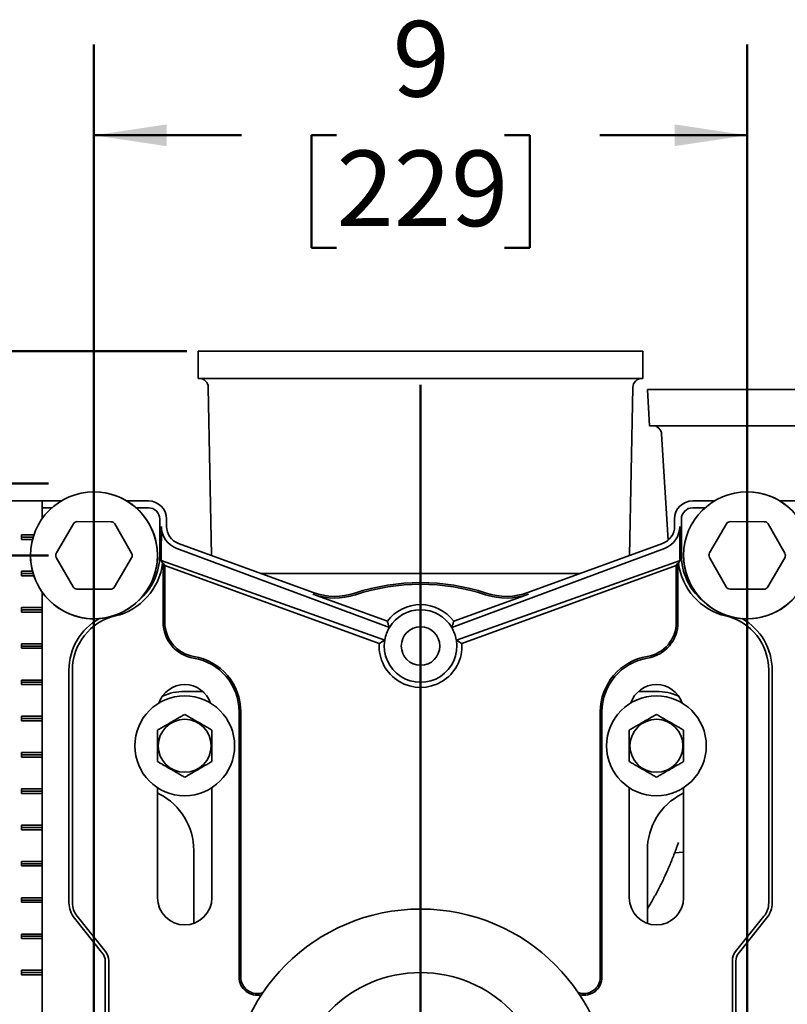
# Model space of a CAD drawing. Units: inches. Extents: x 0.2 to 8.4, y 0.1 to 10.9.
# Drawn here: x 2.7 to 3.8, y 4.3 to 5.7 of the extents above; entities that cross this region are included whole.
import ezdxf

# ---------------------------------------------------------------- set-up
doc = ezdxf.new("R2010")
doc.units = ezdxf.units.IN
doc.header["$MEASUREMENT"] = 0
doc.layers.add('WALL', color=7, linetype='Continuous', lineweight=50)
doc.styles.add('SLDTEXTSTYLE0', font='TXT', dxfattribs={"width": 0.605})
doc.dimstyles.new('SLDDIMSTYLE0', dxfattribs={"dimtxt": 0.101115, "dimasz": 0.1, "dimexe": 0, "dimexo": 0.0625, "dimgap": 0.025279, "dimtad": 0, "dimtih": 1, "dimtoh": 1, "dimdec": 6, "dimlfac": 10, "dimrnd": 1e-09, "dimzin": 12, "dimdsep": 46, "dimlunit": 5, "dimtxsty": 'SLDTEXTSTYLE0', "dimsah": 1, "dimcen": 0.09, "dimadec": 0, "dimazin": 3, "dimtfac": 1, "dimtdec": 3, "dimtofl": 0, "dimtmove": 0, "dimatfit": 3, "dimfxl": 0, "dimfrac": 2, "dimtolj": 1, "dimtzin": 12, "dimarcsym": 0})
doc.dimstyles.new('SLDDIMSTYLE1', dxfattribs={"dimtxt": 0.101115, "dimasz": 0.1, "dimexe": 0, "dimexo": 0.0625, "dimgap": 0.025279, "dimtad": 0, "dimtih": 1, "dimtoh": 1, "dimdec": 0, "dimlfac": 10, "dimrnd": 1e-09, "dimzin": 12, "dimdsep": 46, "dimlunit": 5, "dimtxsty": 'SLDTEXTSTYLE0', "dimsah": 1, "dimcen": 0.09, "dimadec": 0, "dimazin": 3, "dimtfac": 1, "dimtdec": 3, "dimtofl": 0, "dimtmove": 0, "dimatfit": 3, "dimfxl": 0, "dimfrac": 2, "dimtolj": 1, "dimtzin": 12, "dimarcsym": 0})

# ---------------------------------------------------------------- blocks, each defined once
blk = doc.blocks.new('_D')
at = {"layer": 'WALL'}
for p, q in [((2.783, 5.0281), (1.3672, 5.0281)), ((1.4922, 5.0281), (1.4922, 4.782)), ((1.3765, 4.6036), (1.3417, 4.6036)), ((1.3417, 4.6036), (1.3417, 4.4483)), ((1.6079, 4.6036), (1.6427, 4.6036)), ((1.6427, 4.6036), (1.6427, 4.4483)), ((1.3417, 4.4483), (1.3765, 4.4483)), ((1.6427, 4.4483), (1.6079, 4.4483)), ((1.4922, 4.1791), (1.4922, 4.4252)), ((2.958, 4.1791), (1.3672, 4.1791))]:
    blk.add_line(p, q, dxfattribs=at)
for points in [[(1.4922, 5.0281), (1.4772, 4.9281), (1.5072, 4.9281)], [(1.4922, 4.1791), (1.5072, 4.2791), (1.4772, 4.2791)]]:
    blk.add_solid(points, dxfattribs=at)
at = {"layer": 'WALL', "char_height": 0.10417, "attachment_point": 1, "style": 'SLDTEXTSTYLE0'}
for s, insert in [('8 1/2', (1.3379, 4.761)), ('216', (1.3765, 4.5826))]:
    blk.add_mtext(s, dxfattribs=dict(at, insert=insert))
blk = doc.blocks.new('_D_5')
at = {"layer": 'WALL'}
for p, q in [((2.9737, 5.2103), (0.8917, 5.2103)), ((1.0167, 5.2103), (1.0167, 4.1482)), ((0.9009, 3.9697), (0.8662, 3.9697)), ((0.8662, 3.9697), (0.8662, 3.8144)), ((1.1324, 3.9697), (1.1671, 3.9697)), ((1.1671, 3.9697), (1.1671, 3.8144)), ((0.8662, 3.8144), (0.9009, 3.8144)), ((1.1671, 3.8144), (1.1324, 3.8144)), ((1.0167, 2.7291), (1.0167, 3.7913)), ((3.008, 2.7291), (0.8917, 2.7291))]:
    blk.add_line(p, q, dxfattribs=at)
for points in [[(1.0167, 5.2103), (1.0017, 5.1103), (1.0317, 5.1103)], [(1.0167, 2.7291), (1.0317, 2.8291), (1.0017, 2.8291)]]:
    blk.add_solid(points, dxfattribs=at)
at = {"layer": 'WALL', "char_height": 0.10417, "attachment_point": 1, "style": 'SLDTEXTSTYLE0'}
for s, insert in [('24 7/8', (0.8237, 4.1272)), ('630', (0.9009, 3.9487))]:
    blk.add_mtext(s, dxfattribs=dict(at, insert=insert))
blk = doc.blocks.new('_D_7')
at = {"layer": 'WALL'}
for p, q in [((2.783, 4.9291), (1.8681, 4.9291)), ((1.9931, 4.9291), (1.9931, 4.7325)), ((1.8774, 4.5541), (1.8426, 4.5541)), ((1.8426, 4.5541), (1.8426, 4.3988)), ((2.1088, 4.5541), (2.1436, 4.5541)), ((2.1436, 4.5541), (2.1436, 4.3988)), ((1.8426, 4.3988), (1.8774, 4.3988)), ((2.1436, 4.3988), (2.1088, 4.3988)), ((1.9931, 4.1791), (1.9931, 4.3757)), ((2.783, 4.1791), (1.8681, 4.1791))]:
    blk.add_line(p, q, dxfattribs=at)
for points in [[(1.9931, 4.9291), (1.9781, 4.8291), (2.0081, 4.8291)], [(1.9931, 4.1791), (2.0081, 4.2791), (1.9781, 4.2791)]]:
    blk.add_solid(points, dxfattribs=at)
at = {"layer": 'WALL', "char_height": 0.10417, "attachment_point": 1, "style": 'SLDTEXTSTYLE0'}
for s, insert in [('7 1/2', (1.8388, 4.7115)), ('191', (1.8774, 4.5331))]:
    blk.add_mtext(s, dxfattribs=dict(at, insert=insert))
blk = doc.blocks.new('_D_8')
at = {"layer": 'WALL'}
for p, q in [((2.8455, 4.9916), (2.8455, 5.633)), ((3.7455, 4.9916), (3.7455, 5.633)), ((2.8455, 5.508), (3.0486, 5.508)), ((3.1798, 5.508), (3.1451, 5.508)), ((3.1451, 5.508), (3.1451, 5.3527)), ((3.4113, 5.508), (3.446, 5.508)), ((3.446, 5.508), (3.446, 5.3527)), ((3.7455, 5.508), (3.5424, 5.508)), ((3.1451, 5.3527), (3.1798, 5.3527)), ((3.446, 5.3527), (3.4113, 5.3527))]:
    blk.add_line(p, q, dxfattribs=at)
for points in [[(2.8455, 5.508), (2.9455, 5.493), (2.9455, 5.523)], [(3.7455, 5.508), (3.6455, 5.523), (3.6455, 5.493)]]:
    blk.add_solid(points, dxfattribs=at)
at = {"layer": 'WALL', "attachment_point": 1, "style": 'SLDTEXTSTYLE0'}
for s, insert, char_height in [('9', (3.257, 5.6655), 0.1042), ('229', (3.1798, 5.487), 0.10417)]:
    blk.add_mtext(s, dxfattribs=dict(at, insert=insert, char_height=char_height))
blk = doc.blocks.new('SW_CENTERMARKSYMBOL_0')
at = {"layer": 'WALL', "color": 0}
blk.add_line((0, 0.025), (0, 0.9848), dxfattribs=at)

msp = doc.modelspace()

# ---------------------------------------------------------------- linework, layer by layer
at = {"color": 7, "linetype": 'Continuous', "lineweight": 35}
for p, q in [((2.98928755, 5.2103495), (2.98928755, 5.1728495)), ((3.59912588, 5.2103495), (2.98928755, 5.2103495)), ((3.60178755, 5.2103495), (3.59912588, 5.2103495)), ((3.60178755, 5.1728495), (3.60178755, 5.2103495)), ((3.59912588, 5.1728495), (2.98928755, 5.1728495)), ((3.60178755, 5.1728495), (3.59912588, 5.1728495)), ((3.00302697, 5.16059364), (3.00755365, 4.9288704)), ((3.58352145, 4.9288704), (3.58804813, 5.16059364)), ((3.60803755, 5.1577995), (3.6110902, 5.1077995)), ((3.60803755, 5.1577995), (4.00803755, 5.1577995)), ((3.6110902, 5.1077995), (4.00498489, 5.1077995)), ((3.627751, 5.09606125), (3.63667732, 4.94985552)), ((2.71451938, 5.0040995), (2.77413295, 5.0040995)), ((2.77413295, 5.0040995), (2.77413295, 4.97967255)), ((2.77418328, 5.0040995), (2.77413295, 5.0040995)), ((2.77418328, 5.0040995), (2.77418328, 4.97974354)), ((2.80046816, 5.0040995), (2.77418328, 5.0040995)), ((2.78757366, 4.99464672), (2.77418328, 4.99464672)), ((2.92053755, 5.0040995), (2.89060694, 5.0040995)), ((2.92053755, 4.99464672), (2.90350144, 4.99464672)), ((3.70046816, 5.0040995), (3.67053755, 5.0040995)), ((3.68757366, 4.99464672), (3.67053755, 4.99464672)), ((3.81689182, 5.0040995), (3.79060694, 5.0040995)), ((2.79366262, 4.93245552), (2.81707996, 4.97260165)), ((2.82250648, 4.97570251), (2.86898271, 4.97549557)), ((2.87438141, 4.9723465), (2.8974403, 4.93199343)), ((2.93608477, 4.9290995), (2.93608477, 4.9790995)), ((2.93840883, 4.96894761), (2.93831536, 4.9290995)), ((2.94553755, 4.96894761), (2.94553755, 4.9790995)), ((3.64553755, 4.9790995), (3.64553755, 4.96894761)), ((3.65275973, 4.9290995), (3.65266627, 4.96894761)), ((3.65499033, 4.9790995), (3.65499033, 4.9290995)), ((3.69366262, 4.93245552), (3.71707996, 4.97260165)), ((3.72250648, 4.97570251), (3.76898271, 4.97549557)), ((3.77438141, 4.9723465), (3.7974403, 4.93199343)), ((2.74573503, 4.9572245), (2.76268084, 4.9572245)), ((2.74573503, 4.9509745), (2.74573503, 4.9572245)), ((2.761685, 4.9540995), (2.74573503, 4.9540995)), ((2.76081604, 4.9509745), (2.74573503, 4.9509745)), ((3.14770648, 4.87785895), (2.96198705, 4.94545529)), ((3.62908805, 4.94545529), (3.44336862, 4.87785895)), ((2.81669369, 4.88585251), (2.79363479, 4.92620558)), ((2.89741248, 4.92574349), (2.87399514, 4.88559736)), ((3.25255215, 4.8296388), (2.95947858, 4.93856334)), ((3.33852295, 4.8296388), (3.63159652, 4.93856334)), ((3.71669369, 4.88585251), (3.69363479, 4.92620558)), ((3.79741248, 4.92574349), (3.77399514, 4.88559736)), ((2.94015762, 4.91852361), (2.93799628, 4.92198196)), ((2.93799628, 4.92198196), (3.24619262, 4.8121666)), ((2.94081116, 4.91828574), (2.94015762, 4.91852361)), ((2.94317435, 4.91491074), (2.94081116, 4.91828574)), ((2.94081116, 4.91828574), (2.94081116, 4.83681947)), ((3.23854374, 4.80740508), (2.94317435, 4.91491074)), ((2.94317435, 4.91491074), (2.94317435, 4.83681947)), ((3.65307882, 4.92198196), (3.34488248, 4.8121666)), ((3.35253136, 4.80740508), (3.64790074, 4.91491074)), ((3.64790074, 4.91491074), (3.65026394, 4.91828574)), ((3.64790074, 4.91491074), (3.64790074, 4.83681947)), ((3.65026394, 4.91828574), (3.65091748, 4.91852361)), ((3.65026394, 4.91828574), (3.65026394, 4.83681947)), ((3.65091748, 4.91852361), (3.65307882, 4.92198196)), ((2.74573503, 4.9072245), (2.76081604, 4.9072245)), ((2.74573503, 4.9009745), (2.74573503, 4.9072245)), ((2.761685, 4.9040995), (2.74573503, 4.9040995)), ((2.76268084, 4.9009745), (2.74573503, 4.9009745)), ((3.51546396, 4.9040995), (3.07561114, 4.9040995)), ((2.77413295, 4.87852645), (2.77413295, 4.8572245)), ((2.77418328, 4.87845547), (2.77418328, 4.22974354)), ((2.86856862, 4.88249649), (2.82209238, 4.88270344)), ((3.14689822, 4.87563827), (3.24975298, 4.8382022)), ((3.44417688, 4.87563827), (3.34132212, 4.8382022)), ((3.76856862, 4.88249649), (3.72209238, 4.88270344)), ((2.74573503, 4.8572245), (2.77413295, 4.8572245)), ((2.74573503, 4.8509745), (2.74573503, 4.8572245)), ((2.77415075, 4.8540995), (2.74573503, 4.8540995)), ((2.77413295, 4.8509745), (2.74573503, 4.8509745)), ((2.77415075, 4.8540995), (2.77413295, 4.8572245)), ((2.77413295, 4.8509745), (2.77415075, 4.8540995)), ((2.77413295, 4.8509745), (2.77413295, 4.8072245)), ((2.74573503, 4.8072245), (2.77413295, 4.8072245)), ((2.74573503, 4.8009745), (2.74573503, 4.8072245)), ((2.77415075, 4.8040995), (2.74573503, 4.8040995)), ((2.77415075, 4.8040995), (2.77413295, 4.8072245)), ((2.77413295, 4.8009745), (2.77415075, 4.8040995)), ((3.24619262, 4.8121666), (3.24619248, 4.81216575)), ((3.34488262, 4.81216575), (3.34488248, 4.8121666)), ((2.77413295, 4.8009745), (2.74573503, 4.8009745)), ((2.77413295, 4.8009745), (2.77413295, 4.7572245)), ((2.81108477, 4.45036903), (2.81108477, 4.77098562)), ((2.81581116, 4.77098562), (2.81581116, 4.45036903)), ((3.77526394, 4.77098562), (3.77526394, 4.45036903)), ((3.77999033, 4.77098562), (3.77999033, 4.45036903)), ((2.74573503, 4.7572245), (2.77413295, 4.7572245)), ((2.74573503, 4.7509745), (2.74573503, 4.7572245)), ((2.77415075, 4.7540995), (2.74573503, 4.7540995)), ((2.77413295, 4.7509745), (2.74573503, 4.7509745)), ((2.77415075, 4.7540995), (2.77413295, 4.7572245)), ((2.77413295, 4.7509745), (2.77415075, 4.7540995)), ((2.77413295, 4.7509745), (2.77413295, 4.7072245)), ((2.99534147, 4.7415995), (2.97053755, 4.7415995)), ((3.62053755, 4.7415995), (3.59573363, 4.7415995)), ((3.04553755, 4.7134745), (3.04553755, 4.3478495)), ((3.04790074, 4.7134745), (3.04790074, 4.3478495)), ((3.54317435, 4.7134745), (3.54317435, 4.3478495)), ((3.54553755, 4.7134745), (3.54553755, 4.3478495)), ((2.74573503, 4.7072245), (2.77413295, 4.7072245)), ((2.74573503, 4.7009745), (2.74573503, 4.7072245)), ((2.77415075, 4.7040995), (2.74573503, 4.7040995)), ((2.77413295, 4.7009745), (2.74573503, 4.7009745)), ((2.77415075, 4.7040995), (2.77413295, 4.7072245)), ((2.77413295, 4.7009745), (2.77415075, 4.7040995)), ((2.77413295, 4.7009745), (2.77413295, 4.6572245)), ((2.74573503, 4.6572245), (2.77413295, 4.6572245)), ((2.74573503, 4.6509745), (2.74573503, 4.6572245)), ((2.77415075, 4.6540995), (2.77413295, 4.6572245)), ((2.77415075, 4.6540995), (2.74573503, 4.6540995)), ((2.77413295, 4.6509745), (2.74573503, 4.6509745)), ((2.77413295, 4.6509745), (2.77415075, 4.6540995)), ((2.77413295, 4.6509745), (2.77413295, 4.6072245)), ((2.74573503, 4.6072245), (2.77413295, 4.6072245)), ((2.74573503, 4.6009745), (2.74573503, 4.6072245)), ((2.77415075, 4.6040995), (2.74573503, 4.6040995)), ((2.77413295, 4.6009745), (2.74573503, 4.6009745)), ((2.77415075, 4.6040995), (2.77413295, 4.6072245)), ((2.77413295, 4.6009745), (2.77415075, 4.6040995)), ((2.77413295, 4.6009745), (2.77413295, 4.5572245)), ((2.93303755, 4.60897735), (2.93303755, 4.4572245)), ((2.93303755, 4.6016476), (2.93592216, 4.60006549)), ((3.00803755, 4.4572245), (3.00803755, 4.60897735)), ((3.58303755, 4.60897735), (3.58303755, 4.4572245)), ((3.65515293, 4.60006549), (3.65803755, 4.6016476)), ((3.65803755, 4.4572245), (3.65803755, 4.60897735)), ((2.74573503, 4.5572245), (2.77413295, 4.5572245)), ((2.74573503, 4.5509745), (2.74573503, 4.5572245)), ((2.77415075, 4.5540995), (2.74573503, 4.5540995)), ((2.77413295, 4.5509745), (2.74573503, 4.5509745)), ((2.77415075, 4.5540995), (2.77413295, 4.5572245)), ((2.77413295, 4.5509745), (2.77415075, 4.5540995)), ((2.77413295, 4.5509745), (2.77413295, 4.5072245)), ((2.98303755, 4.52244247), (2.98303755, 4.42186916)), ((3.60803755, 4.42186916), (3.60803755, 4.52244247)), ((3.64568856, 4.51915133), (3.65803755, 4.5200045)), ((2.74573503, 4.5072245), (2.77413295, 4.5072245)), ((2.74573503, 4.5009745), (2.74573503, 4.5072245)), ((2.77415075, 4.5040995), (2.77413295, 4.5072245)), ((2.77415075, 4.5040995), (2.74573503, 4.5040995)), ((2.77413295, 4.5009745), (2.74573503, 4.5009745)), ((2.77413295, 4.5009745), (2.77415075, 4.5040995)), ((2.77413295, 4.5009745), (2.77413295, 4.4572245)), ((2.74573503, 4.4572245), (2.77413295, 4.4572245)), ((2.74573503, 4.4509745), (2.74573503, 4.4572245)), ((2.77415075, 4.4540995), (2.74573503, 4.4540995)), ((2.77413295, 4.4509745), (2.74573503, 4.4509745)), ((2.77415075, 4.4540995), (2.77413295, 4.4572245)), ((2.77413295, 4.4509745), (2.77415075, 4.4540995)), ((2.77413295, 4.4509745), (2.77413295, 4.4072245)), ((2.85767789, 4.38004225), (2.81863444, 4.42884655)), ((2.82232514, 4.4317991), (2.86136858, 4.3829948)), ((3.76874996, 4.4317991), (3.72970652, 4.3829948)), ((3.77244065, 4.42884655), (3.73339721, 4.38004225)), ((2.74573503, 4.4072245), (2.77413295, 4.4072245)), ((2.74573503, 4.4009745), (2.74573503, 4.4072245)), ((2.77415075, 4.4040995), (2.74573503, 4.4040995)), ((2.77413295, 4.4009745), (2.74573503, 4.4009745)), ((2.77415075, 4.4040995), (2.77413295, 4.4072245)), ((2.77413295, 4.4009745), (2.77415075, 4.4040995)), ((2.77413295, 4.4009745), (2.77413295, 4.3572245)), ((2.86108477, 4.28878656), (2.86108477, 4.37032998)), ((2.86581116, 4.37032998), (2.86581116, 4.28878656)), ((3.72526394, 4.37032998), (3.72526394, 4.28878656)), ((3.72999033, 4.37032998), (3.72999033, 4.28878656)), ((2.74573503, 4.3572245), (2.77413295, 4.3572245)), ((2.74573503, 4.3509745), (2.74573503, 4.3572245)), ((2.77415075, 4.3540995), (2.77413295, 4.3572245)), ((2.77415075, 4.3540995), (2.74573503, 4.3540995)), ((2.77413295, 4.3509745), (2.74573503, 4.3509745)), ((2.77413295, 4.3509745), (2.77415075, 4.3540995)), ((2.77413295, 4.3509745), (2.77413295, 4.2822245))]:
    msp.add_line(p, q, dxfattribs=at)
for centre, radius in [((2.84553755, 4.9290995), 0.0875), ((3.74553755, 4.9290995), 0.0875), ((3.29553755, 4.8040995), 0.02656), ((2.97053755, 4.6665995), 0.06875), ((3.62053755, 4.6665995), 0.06875), ((2.97053755, 4.6665995), 0.03650127), ((3.62053755, 4.6665995), 0.03650127), ((3.29553755, 4.1790995), 0.2625), ((3.29553755, 4.1790995), 0.175)]:
    msp.add_circle(centre, radius, dxfattribs=at)
for centre, radius, start, end in [((2.99052935, 5.1603495), 0.0125, 1.11912405, 90), ((3.60054575, 5.1603495), 0.0125, 90, 178.88087595), ((3.61527423, 5.0952995), 0.0125, 3.4937489, 90), ((2.84553755, 4.9290995), 0.0875, 9.40825955, 90), ((3.74553755, 4.9290995), 0.0875, 9.40825955, 90), ((2.92053755, 4.9790995), 0.025, 0, 90), ((2.92053755, 4.9790995), 0.01554722, 0, 90), ((3.67053755, 4.9790995), 0.025, 90, 180), ((3.67053755, 4.9790995), 0.01554722, 90, 180), ((2.82247865, 4.96945258), 0.00625, 89.7448813, 149.7448813), ((2.86895489, 4.96924563), 0.00625, 29.7448813, 89.7448813), ((2.97053755, 4.96894761), 0.025, 180, 250), ((3.62053755, 4.96894761), 0.025, 290, 0), ((3.72247865, 4.96945258), 0.00625, 89.7448813, 149.7448813), ((3.76895489, 4.96924563), 0.00625, 29.7448813, 89.7448813), ((2.84553755, 4.9290995), 0.0875, 180, 9.40825955), ((3.74553755, 4.9290995), 0.0875, 180, 9.40825955), ((2.79906131, 4.92930645), 0.00625, 149.7448813, 209.7448813), ((2.89201378, 4.92889256), 0.00625, 329.7448813, 29.7448813), ((2.85491255, 4.9290995), 0.08117222, 310.05512585, 0), ((3.73616255, 4.9290995), 0.08117222, 180, 229.94487415), ((3.69906131, 4.92930645), 0.00625, 149.7448813, 209.7448813), ((3.79201378, 4.92889256), 0.00625, 329.7448813, 29.7448813), ((2.85491255, 4.9290995), 0.08589861, 283.3423638, 352.92775986), ((3.73616255, 4.9290995), 0.08589861, 187.07224014, 256.6576362), ((2.82212021, 4.88895337), 0.00625, 209.7448813, 269.7448813), ((2.86859645, 4.88874643), 0.00625, 269.7448813, 329.7448813), ((3.29553755, 4.6040995), 0.2875, 71.67471033, 108.32528967), ((3.29553755, 4.6040995), 0.2851368, 71.67471033, 108.32528967), ((3.72212021, 4.88895337), 0.00625, 209.7448813, 269.7448813), ((3.76859645, 4.88874643), 0.00625, 269.7448813, 329.7448813), ((3.17763324, 4.96008205), 0.0898632, 250, 288.32528967), ((3.17763324, 4.96008205), 0.0875, 250, 288.32528967), ((3.41344186, 4.96008205), 0.0898632, 251.67471033, 290), ((3.41344186, 4.96008205), 0.0875, 251.67471033, 290), ((3.29553755, 4.8040995), 0.05708959, 36.68062782, 143.31937218), ((2.89241255, 4.77098562), 0.07660139, 103.3423638, 180), ((3.29553755, 4.8040995), 0.05, 30.71619431, 149.28380569), ((3.69866255, 4.77098562), 0.07660139, 0, 76.6576362), ((2.89241255, 4.77098562), 0.08132778, 119.33883597, 180), ((2.99081116, 4.83681947), 0.05, 180, 260.66603118), ((2.99081116, 4.83681947), 0.0476368, 180, 260.66603118), ((3.60026394, 4.83681947), 0.0476368, 279.33396882, 0), ((3.60026394, 4.83681947), 0.05, 279.33396882, 0), ((3.69866255, 4.77098562), 0.08132778, 0, 60.66116403), ((3.29553755, 4.8040995), 0.05, 149.28380569, 169.93974009), ((3.29553755, 4.8040995), 0.05, 10.06025991, 30.71619431), ((3.29553755, 4.8040995), 0.05708959, 176.68062782, 3.31937218), ((3.29553755, 4.8040995), 0.05, 170.71619431, 9.28380569), ((3.29553755, 4.8040995), 0.05, 169.93974009, 170.71520001), ((3.29553755, 4.8040995), 0.05, 9.28479999, 10.06025991), ((2.97053755, 4.7134745), 0.075, 0, 80.66603118), ((2.97053755, 4.7134745), 0.0773632, 0, 80.66603118), ((3.62053755, 4.7134745), 0.0773632, 99.33396882, 180), ((3.62053755, 4.7134745), 0.075, 99.33396882, 180), ((2.97053755, 4.7134745), 0.0375, 18.62933057, 161.37066943), ((3.62053755, 4.7134745), 0.0375, 18.62933057, 161.37066943), ((2.97053755, 4.6665995), 0.075, 90, 114.146848), ((3.62053755, 4.6665995), 0.075, 65.853152, 90), ((2.89553755, 4.52244247), 0.0875, 0, 62.51357375), ((3.69553755, 4.52244247), 0.0875, 117.48642625, 180), ((2.97053755, 4.4572245), 0.0375, 180, 0), ((3.62053755, 4.4572245), 0.0375, 180, 0), ((2.84553755, 4.45036903), 0.03445278, 180, 218.65980825), ((2.84553755, 4.45036903), 0.02972639, 180, 218.65980825), ((3.74553755, 4.45036903), 0.02972639, 321.34019175, 0), ((3.74553755, 4.45036903), 0.03445278, 321.34019175, 0), ((2.84553755, 4.37032998), 0.02027361, 0, 38.65980825), ((3.74553755, 4.37032998), 0.02027361, 141.34019175, 180), ((2.84553755, 4.37032998), 0.01554722, 0, 38.65980825), ((3.74553755, 4.37032998), 0.01554722, 141.34019175, 180), ((3.07053755, 4.3478495), 0.025, 180, 283.43412898), ((3.07053755, 4.3478495), 0.0226368, 180, 290.36860437), ((3.52053755, 4.3478495), 0.0226368, 249.63139563, 0), ((3.52053755, 4.3478495), 0.025, 256.56587102, 0)]:
    msp.add_arc(centre, radius, start, end, dxfattribs=at)
for centre, major_axis, start_param, end_param in [((2.97074291, 4.96887128), (0.03030864, -0.01126459), 3.4950812462, 4.7123889804), ((3.62033218, 4.96887128), (0.03030864, 0.01126459), 4.7123889804, 5.9296967146), ((2.85437944, 4.92929764), (0.07867807, -0.02924171), 0.2685793187, 0.3534885926), ((3.73669565, 4.92929764), (0.07867807, 0.02924171), 2.788104061, 2.8730133349), ((3.29522209, 4.80421675), (0.0465574, -0.01730365), 2.9601167645, 3.3230685427), ((3.29585301, 4.80421675), (0.0465574, 0.01730365), 6.101709418, 6.4646611963)]:
    msp.add_ellipse(centre, major_axis=major_axis, ratio=0.9999770441, start_param=start_param, end_param=end_param, dxfattribs=at)
for points, knots in [([(3.25255215, 4.8296388), (3.25205079, 4.83107843), (3.25104804, 4.83395771), (3.25018467, 4.83678736), (3.24975298, 4.8382022)], [0, 0, 0, 0, 0.499995924, 1, 1, 1, 1]), ([(3.33852295, 4.8296388), (3.33902431, 4.83107843), (3.34002705, 4.83395771), (3.34089043, 4.83678736), (3.34132212, 4.8382022)], [0, 0, 0, 0, 0.499995924, 1, 1, 1, 1]), ([(3.23854374, 4.80740508), (3.23978386, 4.80821141), (3.24226411, 4.80982408), (3.24488302, 4.81138519), (3.24619248, 4.81216575)], [0, 0, 0, 0, 0.4999963363, 1, 1, 1, 1]), ([(3.35253136, 4.80740508), (3.35129124, 4.80821141), (3.34881099, 4.80982408), (3.34619208, 4.81138519), (3.34488262, 4.81216575)], [0, 0, 0, 0, 0.4999963363, 1, 1, 1, 1]), ([(2.97053755, 4.70990077), (2.96926526, 4.70916621), (2.96672125, 4.70769743), (2.96315701, 4.70563962), (2.95992497, 4.7037736), (2.9570603, 4.70211968), (2.95412871, 4.70042713), (2.95114942, 4.69870703), (2.94811343, 4.6969542), (2.94507532, 4.69520015), (2.94149533, 4.69313324), (2.93744156, 4.69079279), (2.93451007, 4.6891003), (2.93303755, 4.68825014)], [0, 0, 0, 0, 0.10799646829, 0.21594353578, 0.29047002346, 0.36508770208, 0.4395617645, 0.51627510656, 0.59299074169, 0.67224606357, 0.75152109191, 0.87518632459, 1, 1, 1, 1]), ([(3.00803755, 4.68825014), (3.00676526, 4.6889847), (3.00422125, 4.69045348), (3.00065701, 4.69251129), (2.99742497, 4.69437731), (2.9945603, 4.69603123), (2.99162871, 4.69772378), (2.98864942, 4.69944388), (2.98561343, 4.70119671), (2.98257532, 4.70295076), (2.97899533, 4.70501767), (2.97494156, 4.70735812), (2.97201007, 4.70905061), (2.97053755, 4.70990077)], [0, 0, 0, 0, 0.1079964683, 0.2159435358, 0.2904700235, 0.3650877021, 0.4395617645, 0.5162751066, 0.5929907417, 0.6722460636, 0.7515210919, 0.8751863246, 1, 1, 1, 1]), ([(3.62053755, 4.70990077), (3.61926526, 4.70916621), (3.61672125, 4.70769743), (3.61315701, 4.70563962), (3.60992497, 4.7037736), (3.6070603, 4.70211968), (3.60412871, 4.70042713), (3.60114942, 4.69870703), (3.59811343, 4.6969542), (3.59507532, 4.69520015), (3.59149533, 4.69313324), (3.58744156, 4.69079279), (3.58451007, 4.6891003), (3.58303755, 4.68825014)], [0, 0, 0, 0, 0.10799646829, 0.21594353578, 0.29047002346, 0.36508770208, 0.4395617645, 0.51627510656, 0.59299074169, 0.67224606357, 0.75152109191, 0.87518632459, 1, 1, 1, 1]), ([(3.65803755, 4.68825014), (3.65676526, 4.6889847), (3.65422125, 4.69045348), (3.65065701, 4.69251129), (3.64742497, 4.69437731), (3.6445603, 4.69603123), (3.64162871, 4.69772378), (3.63864942, 4.69944388), (3.63561343, 4.70119671), (3.63257532, 4.70295076), (3.62899533, 4.70501767), (3.62494156, 4.70735812), (3.62201007, 4.70905061), (3.62053755, 4.70990077)], [0, 0, 0, 0, 0.1079964683, 0.2159435358, 0.2904700235, 0.3650877021, 0.4395617645, 0.5162751066, 0.5929907417, 0.6722460636, 0.7515210919, 0.8751863246, 1, 1, 1, 1]), ([(2.93303755, 4.68825014), (2.93303755, 4.68635329), (2.93303755, 4.68327814), (2.93303755, 4.67882504), (2.93303755, 4.67503652), (2.93303755, 4.67117503), (2.93303755, 4.66732753), (2.93303755, 4.66352797), (2.93303755, 4.65980893), (2.93303755, 4.65614516), (2.93303755, 4.65243384), (2.93303755, 4.64869043), (2.93303755, 4.64619617), (2.93303755, 4.64494887)], [0, 0, 0, 0, 0.1391316305, 0.2255579831, 0.3123052187, 0.3989101206, 0.4851416013, 0.5677126257, 0.6506349138, 0.7336667691, 0.8163878017, 0.9081817112, 1, 1, 1, 1]), ([(3.00803755, 4.64494887), (3.00803755, 4.64619617), (3.00803755, 4.64869043), (3.00803755, 4.65243384), (3.00803755, 4.65614516), (3.00803755, 4.65980893), (3.00803755, 4.66352797), (3.00803755, 4.66732753), (3.00803755, 4.67117503), (3.00803755, 4.67503652), (3.00803755, 4.67882504), (3.00803755, 4.68327814), (3.00803755, 4.68635329), (3.00803755, 4.68825014)], [0, 0, 0, 0, 0.0918182888, 0.1836121983, 0.2663332309, 0.3493650862, 0.4322873743, 0.5148583987, 0.6010898794, 0.6876947813, 0.7744420169, 0.8608683695, 1, 1, 1, 1]), ([(3.58303755, 4.68825014), (3.58303755, 4.68635329), (3.58303755, 4.68327814), (3.58303755, 4.67882504), (3.58303755, 4.67503652), (3.58303755, 4.67117503), (3.58303755, 4.66732753), (3.58303755, 4.66352797), (3.58303755, 4.65980893), (3.58303755, 4.65614516), (3.58303755, 4.65243384), (3.58303755, 4.64869043), (3.58303755, 4.64619617), (3.58303755, 4.64494887)], [0, 0, 0, 0, 0.1391316305, 0.2255579831, 0.3123052187, 0.3989101206, 0.4851416013, 0.5677126257, 0.6506349138, 0.7336667691, 0.8163878017, 0.9081817112, 1, 1, 1, 1]), ([(3.65803755, 4.64494887), (3.65803755, 4.64619617), (3.65803755, 4.64869043), (3.65803755, 4.65243384), (3.65803755, 4.65614516), (3.65803755, 4.65980893), (3.65803755, 4.66352797), (3.65803755, 4.66732753), (3.65803755, 4.67117503), (3.65803755, 4.67503652), (3.65803755, 4.67882504), (3.65803755, 4.68327814), (3.65803755, 4.68635329), (3.65803755, 4.68825014)], [0, 0, 0, 0, 0.0918182888, 0.1836121983, 0.2663332309, 0.3493650862, 0.4322873743, 0.5148583987, 0.6010898794, 0.6876947813, 0.7744420169, 0.8608683695, 1, 1, 1, 1]), ([(2.93303755, 4.64494887), (2.93430984, 4.64421431), (2.93685385, 4.64274553), (2.94041809, 4.64068771), (2.94365012, 4.63882169), (2.94651479, 4.63716778), (2.94944639, 4.63547522), (2.95242568, 4.63375512), (2.95546167, 4.63200229), (2.95849978, 4.63024824), (2.96207977, 4.62818133), (2.96613354, 4.62584089), (2.96906503, 4.62414839), (2.97053755, 4.62329823)], [0, 0, 0, 0, 0.1079964683, 0.2159435358, 0.2904700235, 0.3650877021, 0.4395617645, 0.5162751066, 0.5929907417, 0.6722460636, 0.7515210919, 0.8751863246, 1, 1, 1, 1]), ([(2.97053755, 4.62329823), (2.97180984, 4.62403279), (2.97435385, 4.62550157), (2.97791809, 4.62755939), (2.98115012, 4.62942541), (2.98401479, 4.63107932), (2.98694639, 4.63277188), (2.98992568, 4.63449198), (2.99296167, 4.6362448), (2.99599978, 4.63799886), (2.99957977, 4.64006577), (3.00363354, 4.64240621), (3.00656503, 4.64409871), (3.00803755, 4.64494887)], [0, 0, 0, 0, 0.1079964683, 0.2159435358, 0.2904700235, 0.3650877021, 0.4395617645, 0.5162751066, 0.5929907417, 0.6722460636, 0.7515210919, 0.8751863246, 1, 1, 1, 1]), ([(3.58303755, 4.64494887), (3.58430984, 4.64421431), (3.58685385, 4.64274553), (3.59041809, 4.64068771), (3.59365012, 4.63882169), (3.59651479, 4.63716778), (3.59944639, 4.63547522), (3.60242568, 4.63375512), (3.60546167, 4.63200229), (3.60849978, 4.63024824), (3.61207977, 4.62818133), (3.61613354, 4.62584089), (3.61906503, 4.62414839), (3.62053755, 4.62329823)], [0, 0, 0, 0, 0.1079964683, 0.2159435358, 0.2904700235, 0.3650877021, 0.4395617645, 0.5162751066, 0.5929907417, 0.6722460636, 0.7515210919, 0.8751863246, 1, 1, 1, 1]), ([(3.62053755, 4.62329823), (3.62180984, 4.62403279), (3.62435385, 4.62550157), (3.62791809, 4.62755939), (3.63115012, 4.62942541), (3.63401479, 4.63107932), (3.63694639, 4.63277188), (3.63992568, 4.63449198), (3.64296167, 4.6362448), (3.64599978, 4.63799886), (3.64957977, 4.64006577), (3.65363354, 4.64240621), (3.65656503, 4.64409871), (3.65803755, 4.64494887)], [0, 0, 0, 0, 0.1079964683, 0.2159435358, 0.2904700235, 0.3650877021, 0.4395617645, 0.5162751066, 0.5929907417, 0.6722460636, 0.7515210919, 0.8751863246, 1, 1, 1, 1]), ([(3.60803755, 4.44194496), (3.6090806, 4.4436542), (3.61151183, 4.44763821), (3.61518233, 4.45397758), (3.61908466, 4.46096843), (3.62287512, 4.46806457), (3.62655708, 4.47526163), (3.6301266, 4.4825581), (3.63358171, 4.48995152), (3.63692007, 4.4974395), (3.64013888, 4.50501963), (3.64323777, 4.51268884), (3.64620722, 4.52044592), (3.64873746, 4.52736621), (3.65021591, 4.53171346), (3.65080134, 4.53343485)], [0, 0, 0, 0, 0.05834595868, 0.13599646828, 0.21426502876, 0.29314664098, 0.37263515953, 0.45272327356, 0.5334024906, 0.61466312375, 0.69649428254, 0.77888386744, 0.8618185685, 0.94528386822, 1, 1, 1, 1])]:
    msp.add_open_spline(points, degree=3, knots=knots, dxfattribs=at)
at = {"layer": 'WALL'}
for p, q in [((2.84553755, 5.02809887), (2.84553755, 4.2790995)), ((3.74553755, 5.02809887), (3.74553755, 4.2790995))]:
    msp.add_line(p, q, dxfattribs=at)

# ---------------------------------------------------------------- block references
msp.add_blockref('SW_CENTERMARKSYMBOL_0', (3.29553755, 4.1790995), dxfattribs=at)

# ---------------------------------------------------------------- dimensions: what is measured, and where the dimension line sits
dim = msp.add_linear_dim(base=(2.84553755, 5.5080296), p1=(3.74553755, 4.9290995), p2=(2.84553755, 4.9290995), dimstyle='SLDDIMSTYLE1', dxfattribs=at)
dim.commit()
dim.dimension.update_dxf_attribs({"geometry": '_D_8', "text_midpoint": (3.29553755, 5.5080296), "dimtype": 160})
for base, p1, p2, picture, middle in [((1.01665111, 5.2103495), (3.07053755, 2.7290995), (3.03616255, 5.2103495), '_D_5', (1.01665111, 3.9697245)), ((1.4922043, 4.1790995), (2.84553755, 5.02809887), (3.02053755, 4.1790995), '_D', (1.4922043, 4.60359919)), ((1.99309223, 4.1790995), (2.84553755, 4.9290995), (2.84553755, 4.1790995), '_D_7', (1.99309223, 4.5540995))]:
    dim = msp.add_linear_dim(base=base, p1=p1, p2=p2, angle=90, dimstyle='SLDDIMSTYLE0', dxfattribs=at)
    dim.commit()
    dim.dimension.update_dxf_attribs({"geometry": picture, "text_midpoint": middle, "dimtype": 160})

doc.saveas('drawing.dxf')
